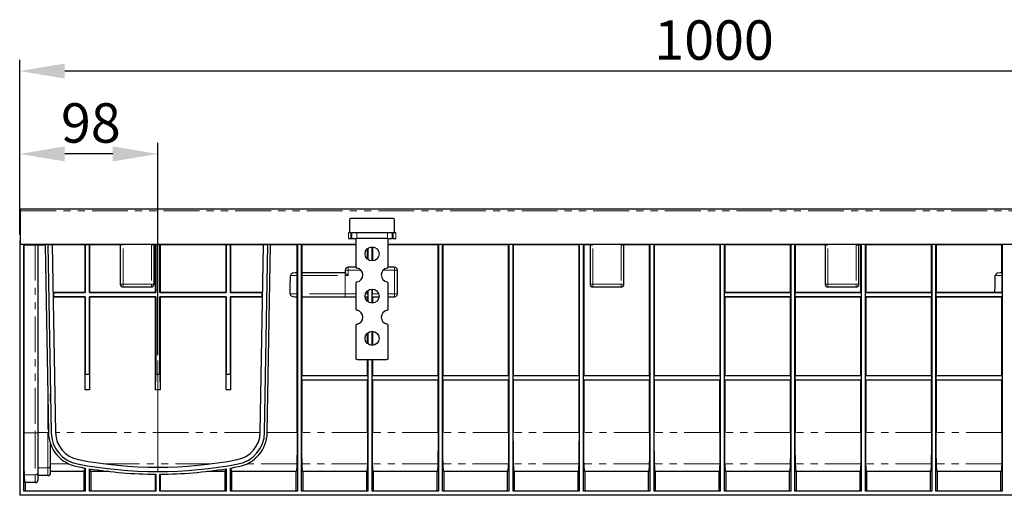
# Model space of a CAD drawing. Units: millimetres. Extents: x 4229 to 4600, y -94 to 124.
# Drawn here: x 4229 to 4404, y 39 to 124 of the extents above; entities that cross this region are included whole.
import ezdxf

# ---------------------------------------------------------------- set-up
doc = ezdxf.new("R2010")
doc.units = ezdxf.units.MM
doc.linetypes.add('PHANTOM', pattern=[12.7, 6.35, -1.27, 1.27, -1.27, 1.27, -1.27])
doc.layers.add('FORMAT', color=7, linetype='Continuous')
doc.styles.add('GOST-2.304_Type-B', font='GOST Common.ttf')
doc.styles.add('SLDTEXTSTYLE3', font='TXT', dxfattribs={"width": 0.75})
doc.dimstyles.new('SLDDIMSTYLE1', dxfattribs={"dimtxt": 3.5, "dimasz": 4, "dimexe": 0, "dimexo": 0.0625, "dimgap": 0.875, "dimtad": 2, "dimdec": 0, "dimlfac": 4, "dimrnd": 1e-09, "dimzin": 12, "dimdsep": 46, "dimtxsty": 'SLDTEXTSTYLE3', "dimsah": 1, "dimcen": 0.09, "dimadec": 0, "dimazin": 3, "dimtfac": 1, "dimtofl": 0, "dimtmove": 0, "dimatfit": 3, "dimfxl": 1, "dimfrac": 2, "dimtolj": 1, "dimtzin": 12, "dimarcsym": 0})

# ---------------------------------------------------------------- blocks, each defined once
blk = doc.blocks.new('*D73')
at = {"layer": 'Defpoints', "color": 0, "transparency": 16777216}
for p in [(4228.97, 99.94), (4228.97, 84.58), (4253.47, 63.24)]:
    blk.add_point(p, dxfattribs=at)
at = {"layer": 'FORMAT', "color": 0, "lineweight": -2, "transparency": 16777216}
for p, q in [((4228.97, 85.58), (4228.97, 101.94)), ((4253.47, 64.24), (4253.47, 101.94)), ((4245.47, 99.94), (4236.97, 99.94))]:
    blk.add_line(p, q, dxfattribs=at)
at = {"layer": 'FORMAT', "color": 0, "transparency": 16777216}
for points in [[(4236.97, 101.28), (4236.97, 98.61), (4228.97, 99.94)], [(4245.47, 101.28), (4245.47, 98.61), (4253.47, 99.94)]]:
    blk.add_solid(points, dxfattribs=at)
at = {"layer": 'FORMAT', "color": 0, "transparency": 16777216, "insert": (4241.59, 108.94), "char_height": 7, "attachment_point": 2, "style": 'GOST-2.304_Type-B'}
blk.add_mtext('\\A1;98', dxfattribs=at)
blk = doc.blocks.new('*D77')
at = {"layer": 'Defpoints', "color": 0, "transparency": 16777216}
for p in [(4228.97, 114.66), (4228.97, 84.58), (4478.97, 84.58)]:
    blk.add_point(p, dxfattribs=at)
at = {"layer": 'FORMAT', "color": 0, "lineweight": -2, "transparency": 16777216}
for p, q in [((4228.97, 85.58), (4228.97, 116.66)), ((4478.97, 85.58), (4478.97, 116.66)), ((4470.97, 114.66), (4236.97, 114.66))]:
    blk.add_line(p, q, dxfattribs=at)
at = {"layer": 'FORMAT', "color": 0, "transparency": 16777216}
for points in [[(4236.97, 115.99), (4236.97, 113.32), (4228.97, 114.66)], [(4470.97, 115.99), (4470.97, 113.32), (4478.97, 114.66)]]:
    blk.add_solid(points, dxfattribs=at)
at = {"layer": 'FORMAT', "color": 0, "transparency": 16777216, "insert": (4352.12, 123.66), "char_height": 7, "attachment_point": 2, "style": 'GOST-2.304_Type-B'}
blk.add_mtext('\\A1;1000', dxfattribs=at)

msp = doc.modelspace()

# ---------------------------------------------------------------- linework, layer by layer
at = {"color": 7, "linetype": 'Continuous', "lineweight": 30}
for p, q in [((4229.1, 90.2), (4478.85, 90.2)), ((4229.1, 89.83), (4229.1, 90.2)), ((4229.1, 83.95), (4229.1, 89.83)), ((4287.47, 88.2), (4287.47, 86.2)), ((4295.22, 88.45), (4287.72, 88.45)), ((4295.47, 86.2), (4295.47, 88.2)), ((4287.72, 85.95), (4287.26, 85.95)), ((4287.72, 85.95), (4287.86, 85.95)), ((4287.86, 85.95), (4287.88, 85.95)), ((4288.74, 85.95), (4287.88, 85.95)), ((4294.2, 85.95), (4288.74, 85.95)), ((4295.06, 85.95), (4294.2, 85.95)), ((4295.08, 85.95), (4295.06, 85.95)), ((4295.08, 85.95), (4295.22, 85.95)), ((4295.69, 85.95), (4295.22, 85.95)), ((4228.97, 84.58), (4229.1, 84.58)), ((4228.97, 84.58), (4228.97, 39.33)), ((4229.1, 83.95), (4288.6, 83.95)), ((4229.72, 40.08), (4229.72, 83.83)), ((4233.49, 83.83), (4229.72, 83.83)), ((4229.72, 83.83), (4229.75, 83.8)), ((4233.49, 83.83), (4234.07, 50.47)), ((4233.96, 83.83), (4234.54, 50.47)), ((4247.32, 83.83), (4233.96, 83.83)), ((4240.57, 83.79), (4240.57, 83.83)), ((4240.6, 83.83), (4240.6, 75.33)), ((4241.35, 75.33), (4241.35, 83.83)), ((4241.37, 83.83), (4241.37, 83.79)), ((4246.82, 83.83), (4246.82, 76.83)), ((4272.98, 83.83), (4252.32, 83.83)), ((4252.82, 76.83), (4252.82, 83.83)), ((4253.07, 83.79), (4253.07, 83.83)), ((4253.1, 83.83), (4253.1, 75.33)), ((4253.85, 75.33), (4253.85, 83.83)), ((4253.87, 83.83), (4253.87, 83.79)), ((4265.57, 83.79), (4265.57, 83.83)), ((4265.6, 83.83), (4265.6, 75.33)), ((4266.35, 75.33), (4266.35, 83.83)), ((4266.37, 83.83), (4266.37, 83.79)), ((4272.4, 50.47), (4272.98, 83.83)), ((4272.88, 50.47), (4273.46, 83.83)), ((4278.22, 83.83), (4273.46, 83.83)), ((4278.18, 83.78), (4278.22, 83.83)), ((4278.22, 83.83), (4278.22, 40.08)), ((4278.97, 83.83), (4279.02, 83.78)), ((4278.97, 40.08), (4278.97, 83.83)), ((4288.6, 83.83), (4278.97, 83.83)), ((4287.26, 84.95), (4287.73, 84.95)), ((4287.73, 84.95), (4287.88, 84.95)), ((4287.88, 84.95), (4288.74, 84.95)), ((4288.6, 84.95), (4288.6, 79.93)), ((4294.2, 84.95), (4288.74, 84.95)), ((4294.2, 84.95), (4295.06, 84.95)), ((4294.35, 79.93), (4294.35, 84.95)), ((4294.35, 83.95), (4413.6, 83.95)), ((4303.22, 83.83), (4294.35, 83.83)), ((4295.21, 84.95), (4295.06, 84.95)), ((4295.21, 84.95), (4295.69, 84.95)), ((4303.18, 83.78), (4303.22, 83.83)), ((4303.22, 83.83), (4303.22, 40.08)), ((4315.72, 83.83), (4303.97, 83.83)), ((4303.97, 40.08), (4303.97, 83.83)), ((4303.97, 83.83), (4304.02, 83.78)), ((4315.68, 83.78), (4315.72, 83.83)), ((4315.72, 83.83), (4315.72, 40.08)), ((4316.47, 40.08), (4316.47, 83.83)), ((4328.22, 83.83), (4316.47, 83.83)), ((4316.47, 83.83), (4316.52, 83.78)), ((4328.18, 83.78), (4328.22, 83.83)), ((4328.22, 83.83), (4328.22, 40.08)), ((4328.97, 40.08), (4328.97, 83.83)), ((4330.63, 83.83), (4328.97, 83.83)), ((4328.97, 83.83), (4329.02, 83.78)), ((4330.13, 83.82), (4330.13, 76.83)), ((4340.72, 83.83), (4335.63, 83.83)), ((4336.13, 76.83), (4336.13, 83.82)), ((4340.68, 83.78), (4340.72, 83.83)), ((4340.72, 83.83), (4340.72, 40.08)), ((4341.47, 40.08), (4341.47, 83.83)), ((4353.22, 83.83), (4341.47, 83.83)), ((4341.47, 83.83), (4341.52, 83.78)), ((4353.18, 83.78), (4353.22, 83.83)), ((4353.22, 83.83), (4353.22, 40.08)), ((4365.72, 83.83), (4353.97, 83.83)), ((4353.97, 40.08), (4353.97, 83.83)), ((4353.97, 83.83), (4354.02, 83.78)), ((4365.68, 83.78), (4365.72, 83.83)), ((4365.72, 83.83), (4365.72, 40.08)), ((4366.47, 40.08), (4366.47, 83.83)), ((4372.32, 83.83), (4366.47, 83.83)), ((4366.47, 83.83), (4366.52, 83.78)), ((4371.82, 83.82), (4371.82, 76.83)), ((4378.22, 83.83), (4377.32, 83.83)), ((4377.82, 76.83), (4377.82, 83.82)), ((4378.18, 83.78), (4378.22, 83.83)), ((4378.22, 83.83), (4378.22, 40.08)), ((4390.72, 83.83), (4378.97, 83.83)), ((4378.97, 40.08), (4378.97, 83.83)), ((4378.97, 83.83), (4379.02, 83.78)), ((4390.68, 83.78), (4390.72, 83.83)), ((4390.72, 83.83), (4390.72, 40.08)), ((4403.22, 83.83), (4391.47, 83.83)), ((4391.47, 40.08), (4391.47, 83.83)), ((4391.47, 83.83), (4391.52, 83.78)), ((4403.18, 83.78), (4403.22, 83.83)), ((4403.22, 83.83), (4403.22, 40.08)), ((4229.75, 83.8), (4231.72, 83.8)), ((4229.75, 50.44), (4229.75, 83.8)), ((4232.22, 50.45), (4232.22, 83.8)), ((4232.22, 83.79), (4233.49, 83.79)), ((4234.74, 83.79), (4235.32, 50.49)), ((4240.57, 83.79), (4234.74, 83.79)), ((4240.57, 83.78), (4234.74, 83.78)), ((4240.57, 83.78), (4240.57, 83.79)), ((4240.57, 75.35), (4240.57, 83.78)), ((4241.37, 83.79), (4241.37, 83.78)), ((4246.82, 83.79), (4241.37, 83.79)), ((4241.37, 83.78), (4241.37, 75.35)), ((4246.82, 83.78), (4241.37, 83.78)), ((4253.07, 83.79), (4252.82, 83.79)), ((4253.07, 83.78), (4252.82, 83.78)), ((4253.07, 83.78), (4253.07, 83.79)), ((4253.07, 75.35), (4253.07, 83.78)), ((4253.87, 83.79), (4253.87, 83.78)), ((4265.57, 83.79), (4253.87, 83.79)), ((4253.87, 83.78), (4253.87, 75.35)), ((4265.57, 83.78), (4253.87, 83.78)), ((4265.57, 83.78), (4265.57, 83.79)), ((4265.57, 75.35), (4265.57, 83.78)), ((4266.37, 83.79), (4266.37, 83.78)), ((4272.21, 83.79), (4266.37, 83.79)), ((4266.37, 83.78), (4266.37, 75.35)), ((4272.21, 83.78), (4266.37, 83.78)), ((4271.63, 50.49), (4272.21, 83.79)), ((4278.18, 83.78), (4273.46, 83.78)), ((4278.18, 78.83), (4278.18, 83.78)), ((4279.02, 83.78), (4279.02, 78.83)), ((4288.6, 83.78), (4279.02, 83.78)), ((4290.68, 81.24), (4290.68, 83.17)), ((4290.72, 83.2), (4290.72, 81.2)), ((4291.47, 80.95), (4291.47, 83.45)), ((4291.52, 83.45), (4291.52, 80.95)), ((4303.18, 83.78), (4294.35, 83.78)), ((4303.18, 60.61), (4303.18, 83.78)), ((4304.02, 83.78), (4304.02, 60.61)), ((4315.68, 83.78), (4304.02, 83.78)), ((4315.68, 60.61), (4315.68, 83.78)), ((4328.18, 83.78), (4316.52, 83.78)), ((4316.52, 83.78), (4316.52, 60.61)), ((4328.18, 60.61), (4328.18, 83.78)), ((4330.13, 83.78), (4329.02, 83.78)), ((4329.02, 83.78), (4329.02, 60.61)), ((4340.68, 83.78), (4336.13, 83.78)), ((4340.68, 60.61), (4340.68, 83.78)), ((4353.18, 83.78), (4341.52, 83.78)), ((4341.52, 83.78), (4341.52, 60.61)), ((4353.18, 60.61), (4353.18, 83.78)), ((4365.68, 83.78), (4354.02, 83.78)), ((4354.02, 83.78), (4354.02, 75.35)), ((4365.68, 75.35), (4365.68, 83.78)), ((4366.52, 83.78), (4366.52, 75.35)), ((4371.82, 83.78), (4366.52, 83.78)), ((4378.18, 83.78), (4377.82, 83.78)), ((4378.18, 75.35), (4378.18, 83.78)), ((4379.02, 83.78), (4379.02, 75.35)), ((4390.68, 83.78), (4379.02, 83.78)), ((4390.68, 75.35), (4390.68, 83.78)), ((4403.18, 83.78), (4391.52, 83.78)), ((4391.52, 83.78), (4391.52, 75.35)), ((4403.18, 78.83), (4403.18, 83.78)), ((4278.18, 78.83), (4277.84, 78.83)), ((4286.72, 78.83), (4279.01, 78.83)), ((4286.72, 79.33), (4286.72, 78.83)), ((4287.22, 78.33), (4286.72, 78.83)), ((4288.62, 79.83), (4287.22, 79.83)), ((4295.47, 79.83), (4294.32, 79.83)), ((4295.97, 75.08), (4295.97, 79.33)), ((4403.18, 78.83), (4402.84, 78.83)), ((4278.19, 75.08), (4278.19, 78.33)), ((4279.01, 78.33), (4279.01, 75.08)), ((4288.6, 76.97), (4288.6, 72.43)), ((4294.35, 72.43), (4294.35, 76.97)), ((4403.19, 75.35), (4403.19, 78.33)), ((4234.97, 75.35), (4235, 75.33)), ((4240.57, 75.35), (4234.97, 75.35)), ((4234.97, 75.35), (4234.97, 74.55)), ((4235, 75.33), (4240.6, 75.33)), ((4235, 74.58), (4235, 75.33)), ((4240.57, 75.35), (4240.6, 75.33)), ((4241.35, 75.33), (4241.37, 75.35)), ((4241.35, 75.33), (4253.1, 75.33)), ((4253.07, 75.35), (4241.37, 75.35)), ((4247.32, 76.33), (4252.32, 76.33)), ((4253.07, 75.35), (4253.1, 75.33)), ((4253.85, 75.33), (4253.87, 75.35)), ((4253.85, 75.33), (4265.6, 75.33)), ((4265.57, 75.35), (4253.87, 75.35)), ((4265.57, 75.35), (4265.6, 75.33)), ((4266.35, 75.33), (4266.37, 75.35)), ((4266.35, 75.33), (4271.95, 75.33)), ((4271.97, 75.35), (4266.37, 75.35)), ((4271.97, 75.35), (4271.95, 75.33)), ((4271.95, 75.33), (4271.95, 74.58)), ((4271.98, 74.55), (4271.97, 75.35)), ((4290.71, 75.08), (4290.71, 75.69)), ((4290.72, 75.7), (4290.72, 73.7)), ((4291.47, 73.45), (4291.47, 75.95)), ((4291.49, 75.95), (4291.49, 75.08)), ((4330.63, 76.33), (4335.63, 76.33)), ((4353.99, 75.33), (4354.02, 75.35)), ((4353.99, 74.58), (4353.99, 75.33)), ((4353.99, 75.33), (4365.7, 75.33)), ((4365.68, 75.35), (4354.02, 75.35)), ((4365.68, 75.35), (4365.7, 75.33)), ((4365.7, 75.33), (4365.7, 74.58)), ((4366.49, 75.33), (4366.52, 75.35)), ((4366.49, 74.58), (4366.49, 75.33)), ((4366.49, 75.33), (4378.2, 75.33)), ((4378.18, 75.35), (4366.52, 75.35)), ((4372.32, 76.33), (4377.32, 76.33)), ((4378.18, 75.35), (4378.2, 75.33)), ((4378.2, 75.33), (4378.2, 74.58)), ((4378.99, 75.33), (4379.02, 75.35)), ((4378.99, 74.58), (4378.99, 75.33)), ((4378.99, 75.33), (4390.7, 75.33)), ((4390.68, 75.35), (4379.02, 75.35)), ((4390.68, 75.35), (4390.7, 75.33)), ((4390.7, 75.33), (4390.7, 74.58)), ((4391.49, 75.33), (4391.52, 75.35)), ((4391.49, 74.58), (4391.49, 75.33)), ((4391.49, 75.33), (4403.2, 75.33)), ((4401.93, 75.35), (4391.52, 75.35)), ((4403.19, 75.35), (4403.2, 75.33)), ((4403.2, 75.33), (4403.2, 74.58)), ((4234.97, 74.55), (4235, 74.58)), ((4234.97, 74.55), (4240.57, 74.55)), ((4240.6, 74.58), (4235, 74.58)), ((4240.6, 74.58), (4240.57, 74.55)), ((4240.57, 58.05), (4240.57, 74.55)), ((4240.6, 74.58), (4240.6, 60.85)), ((4241.38, 74.55), (4241.35, 74.58)), ((4253.1, 74.58), (4241.35, 74.58)), ((4241.35, 60.85), (4241.35, 74.58)), ((4241.38, 74.55), (4253.07, 74.55)), ((4241.38, 74.55), (4241.38, 58.05)), ((4253.1, 74.58), (4253.07, 74.55)), ((4253.07, 58.05), (4253.07, 74.55)), ((4253.1, 74.58), (4253.1, 60.85)), ((4265.6, 74.58), (4253.85, 74.58)), ((4253.88, 74.55), (4253.85, 74.58)), ((4253.85, 60.85), (4253.85, 74.58)), ((4253.88, 74.55), (4265.57, 74.55)), ((4253.88, 74.55), (4253.88, 58.05)), ((4265.6, 74.58), (4265.57, 74.55)), ((4265.57, 58.05), (4265.57, 74.55)), ((4265.6, 74.58), (4265.6, 60.85)), ((4271.95, 74.58), (4266.35, 74.58)), ((4266.38, 74.55), (4266.35, 74.58)), ((4266.35, 60.85), (4266.35, 74.58)), ((4266.38, 74.55), (4271.98, 74.55)), ((4266.38, 74.55), (4266.38, 58.05)), ((4271.98, 74.55), (4271.95, 74.58)), ((4277.74, 74.58), (4278.18, 74.58)), ((4278.17, 50.47), (4278.18, 74.58)), ((4279.01, 74.58), (4286.72, 74.58)), ((4279.02, 74.58), (4279.02, 60.61)), ((4286.72, 74.58), (4288.6, 74.58)), ((4290.23, 74.58), (4290.7, 74.58)), ((4290.68, 73.74), (4290.68, 74.58)), ((4291.49, 74.58), (4292.72, 74.58)), ((4291.52, 74.58), (4291.52, 73.45)), ((4294.35, 74.58), (4295.47, 74.58)), ((4354.02, 74.55), (4353.99, 74.58)), ((4365.7, 74.58), (4353.99, 74.58)), ((4354.02, 74.55), (4354.02, 60.61)), ((4354.02, 74.55), (4365.68, 74.55)), ((4365.7, 74.58), (4365.68, 74.55)), ((4365.68, 60.61), (4365.68, 74.55)), ((4366.52, 74.55), (4366.49, 74.58)), ((4378.2, 74.58), (4366.49, 74.58)), ((4366.52, 74.55), (4366.52, 60.61)), ((4366.52, 74.55), (4378.18, 74.55)), ((4378.2, 74.58), (4378.18, 74.55)), ((4378.18, 60.61), (4378.18, 74.55)), ((4379.02, 74.55), (4378.99, 74.58)), ((4390.7, 74.58), (4378.99, 74.58)), ((4379.02, 74.55), (4379.02, 60.61)), ((4379.02, 74.55), (4390.68, 74.55)), ((4390.7, 74.58), (4390.68, 74.55)), ((4390.68, 60.61), (4390.68, 74.55)), ((4391.52, 74.55), (4391.49, 74.58)), ((4403.2, 74.58), (4391.49, 74.58)), ((4391.52, 74.55), (4391.52, 60.61)), ((4391.52, 74.55), (4403.18, 74.55)), ((4403.2, 74.58), (4403.18, 74.55)), ((4403.18, 60.61), (4403.18, 74.55)), ((4288.6, 69.47), (4288.6, 63.7)), ((4290.68, 66.24), (4290.68, 68.17)), ((4290.72, 68.2), (4290.72, 66.2)), ((4291.47, 65.95), (4291.47, 68.45)), ((4291.52, 68.45), (4291.52, 65.95)), ((4294.35, 63.7), (4294.35, 69.47)), ((4288.85, 63.45), (4294.1, 63.45)), ((4290.68, 60.61), (4290.68, 63.45)), ((4290.72, 63.45), (4290.72, 40.08)), ((4291.47, 40.08), (4291.47, 63.45)), ((4291.52, 63.45), (4291.52, 60.61)), ((4240.57, 58.05), (4240.6, 60.85)), ((4240.6, 60.85), (4241.35, 60.85)), ((4241.35, 60.85), (4241.37, 58.05)), ((4253.07, 58.05), (4253.1, 60.85)), ((4253.1, 60.85), (4253.85, 60.85)), ((4253.85, 60.85), (4253.87, 58.05)), ((4265.57, 58.05), (4265.6, 60.85)), ((4265.6, 60.85), (4266.35, 60.85)), ((4266.35, 60.85), (4266.37, 58.05)), ((4278.99, 60.58), (4279.02, 60.61)), ((4278.99, 59.83), (4278.99, 60.58)), ((4278.99, 60.58), (4290.7, 60.58)), ((4279.02, 59.8), (4278.99, 59.83)), ((4278.99, 59.83), (4290.7, 59.83)), ((4279.02, 60.61), (4290.68, 60.61)), ((4279.02, 59.8), (4279.02, 50.47)), ((4290.67, 59.8), (4279.02, 59.8)), ((4290.7, 59.83), (4290.67, 59.8)), ((4290.67, 50.47), (4290.67, 59.8)), ((4290.68, 60.61), (4290.7, 60.58)), ((4290.7, 60.58), (4290.7, 59.83)), ((4291.49, 60.58), (4291.52, 60.61)), ((4291.49, 59.83), (4291.49, 60.58)), ((4291.49, 60.58), (4303.2, 60.58)), ((4291.52, 59.8), (4291.49, 59.83)), ((4291.49, 59.83), (4303.2, 59.83)), ((4291.52, 60.61), (4303.18, 60.61)), ((4291.52, 59.8), (4291.52, 50.47)), ((4303.17, 59.8), (4291.52, 59.8)), ((4303.2, 59.83), (4303.17, 59.8)), ((4303.17, 50.47), (4303.17, 59.8)), ((4303.18, 60.61), (4303.2, 60.58)), ((4303.2, 60.58), (4303.2, 59.83)), ((4303.99, 60.58), (4304.02, 60.61)), ((4303.99, 59.83), (4303.99, 60.58)), ((4303.99, 60.58), (4315.7, 60.58)), ((4304.02, 59.8), (4303.99, 59.83)), ((4303.99, 59.83), (4315.7, 59.83)), ((4304.02, 60.61), (4315.68, 60.61)), ((4304.02, 59.8), (4304.02, 50.47)), ((4315.67, 59.8), (4304.02, 59.8)), ((4315.7, 59.83), (4315.67, 59.8)), ((4315.67, 50.47), (4315.67, 59.8)), ((4315.68, 60.61), (4315.7, 60.58)), ((4315.7, 60.58), (4315.7, 59.83)), ((4316.49, 60.58), (4316.52, 60.61)), ((4316.49, 59.83), (4316.49, 60.58)), ((4316.49, 60.58), (4328.2, 60.58)), ((4316.52, 59.8), (4316.49, 59.83)), ((4316.49, 59.83), (4328.2, 59.83)), ((4316.52, 60.61), (4328.18, 60.61)), ((4316.52, 59.8), (4316.52, 50.47)), ((4328.17, 59.8), (4316.52, 59.8)), ((4328.2, 59.83), (4328.17, 59.8)), ((4328.17, 50.47), (4328.17, 59.8)), ((4328.18, 60.61), (4328.2, 60.58)), ((4328.2, 60.58), (4328.2, 59.83)), ((4328.99, 60.58), (4329.02, 60.61)), ((4328.99, 59.83), (4328.99, 60.58)), ((4328.99, 60.58), (4340.7, 60.58)), ((4329.02, 59.8), (4328.99, 59.83)), ((4328.99, 59.83), (4340.7, 59.83)), ((4329.02, 60.61), (4340.68, 60.61)), ((4329.02, 59.8), (4329.02, 50.47)), ((4340.67, 59.8), (4329.02, 59.8)), ((4340.7, 59.83), (4340.67, 59.8)), ((4340.67, 50.47), (4340.67, 59.8)), ((4340.68, 60.61), (4340.7, 60.58)), ((4340.7, 60.58), (4340.7, 59.83)), ((4341.49, 60.58), (4341.52, 60.61)), ((4341.49, 59.83), (4341.49, 60.58)), ((4341.49, 60.58), (4353.2, 60.58)), ((4341.52, 59.8), (4341.49, 59.83)), ((4341.49, 59.83), (4353.2, 59.83)), ((4341.52, 60.61), (4353.18, 60.61)), ((4341.52, 59.8), (4341.52, 50.47)), ((4353.17, 59.8), (4341.52, 59.8)), ((4353.2, 59.83), (4353.17, 59.8)), ((4353.17, 50.47), (4353.17, 59.8)), ((4353.18, 60.61), (4353.2, 60.58)), ((4353.2, 60.58), (4353.2, 59.83)), ((4353.99, 60.58), (4354.02, 60.61)), ((4353.99, 59.83), (4353.99, 60.58)), ((4353.99, 60.58), (4365.7, 60.58)), ((4354.02, 59.8), (4353.99, 59.83)), ((4353.99, 59.83), (4365.7, 59.83)), ((4354.02, 60.61), (4365.68, 60.61)), ((4354.02, 59.8), (4354.02, 50.47)), ((4365.67, 59.8), (4354.02, 59.8)), ((4365.7, 59.83), (4365.67, 59.8)), ((4365.67, 50.47), (4365.67, 59.8)), ((4365.68, 60.61), (4365.7, 60.58)), ((4365.7, 60.58), (4365.7, 59.83)), ((4366.49, 60.58), (4366.52, 60.61)), ((4366.49, 59.83), (4366.49, 60.58)), ((4366.49, 60.58), (4378.2, 60.58)), ((4366.52, 59.8), (4366.49, 59.83)), ((4366.49, 59.83), (4378.2, 59.83)), ((4366.52, 60.61), (4378.18, 60.61)), ((4366.52, 59.8), (4366.52, 50.47)), ((4378.17, 59.8), (4366.52, 59.8)), ((4378.2, 59.83), (4378.17, 59.8)), ((4378.17, 50.47), (4378.17, 59.8)), ((4378.18, 60.61), (4378.2, 60.58)), ((4378.2, 60.58), (4378.2, 59.83)), ((4378.99, 60.58), (4379.02, 60.61)), ((4378.99, 59.83), (4378.99, 60.58)), ((4378.99, 60.58), (4390.7, 60.58)), ((4379.02, 59.8), (4378.99, 59.83)), ((4378.99, 59.83), (4390.7, 59.83)), ((4379.02, 60.61), (4390.68, 60.61)), ((4379.02, 59.8), (4379.02, 50.47)), ((4390.67, 59.8), (4379.02, 59.8)), ((4390.7, 59.83), (4390.67, 59.8)), ((4390.67, 50.47), (4390.67, 59.8)), ((4390.68, 60.61), (4390.7, 60.58)), ((4390.7, 60.58), (4390.7, 59.83)), ((4391.49, 60.58), (4391.52, 60.61)), ((4391.49, 59.83), (4391.49, 60.58)), ((4391.49, 60.58), (4403.2, 60.58)), ((4391.52, 59.8), (4391.49, 59.83)), ((4391.49, 59.83), (4403.2, 59.83)), ((4391.52, 60.61), (4403.18, 60.61)), ((4391.52, 59.8), (4391.52, 50.47)), ((4403.17, 59.8), (4391.52, 59.8)), ((4403.2, 59.83), (4403.17, 59.8)), ((4403.17, 50.47), (4403.17, 59.8)), ((4403.18, 60.61), (4403.2, 60.58)), ((4403.2, 60.58), (4403.2, 59.83)), ((4241.37, 58.05), (4240.57, 58.05)), ((4240.57, 58.05), (4240.57, 58.05)), ((4241.38, 58.05), (4240.57, 58.05)), ((4241.38, 58.05), (4241.37, 58.05)), ((4253.07, 58.05), (4253.07, 58.05)), ((4253.87, 58.05), (4253.07, 58.05)), ((4253.88, 58.05), (4253.07, 58.05)), ((4253.88, 58.05), (4253.87, 58.05)), ((4266.37, 58.05), (4265.57, 58.05)), ((4265.57, 58.05), (4265.57, 58.05)), ((4266.38, 58.05), (4265.57, 58.05)), ((4266.38, 58.05), (4266.37, 58.05)), ((4234.45, 57.35), (4234.42, 57.35)), ((4234.45, 55.93), (4234.45, 57.35)), ((4232.22, 43.45), (4232.22, 50.45)), ((4234.45, 44.68), (4234.45, 48.43)), ((4234.45, 43.33), (4234.45, 44.68)), ((4240.6, 44.17), (4240.6, 40.08)), ((4241.35, 40.08), (4241.35, 44.05)), ((4265.6, 44.05), (4265.6, 40.08)), ((4266.35, 40.08), (4266.35, 44.17)), ((4232.22, 42.08), (4232.22, 43.45)), ((4233.95, 42.83), (4232.22, 42.83)), ((4240.39, 43.58), (4234.45, 43.58)), ((4240.39, 40.14), (4240.39, 43.58)), ((4241.56, 43.58), (4241.56, 40.14)), ((4244.75, 43.58), (4241.56, 43.58)), ((4253.03, 40.14), (4253.03, 43.08)), ((4253.1, 43.08), (4253.1, 40.08)), ((4253.85, 40.08), (4253.85, 43.08)), ((4253.91, 43.08), (4253.91, 40.14)), ((4265.39, 43.58), (4262.2, 43.58)), ((4265.39, 40.14), (4265.39, 43.58)), ((4266.56, 43.58), (4266.56, 40.14)), ((4278.01, 43.58), (4266.56, 43.58)), ((4278.01, 40.14), (4278.01, 43.58)), ((4279.18, 43.58), (4279.18, 40.14)), ((4290.51, 43.58), (4279.18, 43.58)), ((4290.51, 40.14), (4290.51, 43.58)), ((4291.68, 43.58), (4291.68, 40.14)), ((4303.01, 43.58), (4291.68, 43.58)), ((4303.01, 40.14), (4303.01, 43.58)), ((4304.18, 43.58), (4304.18, 40.14)), ((4315.51, 43.58), (4304.18, 43.58)), ((4315.51, 40.14), (4315.51, 43.58)), ((4316.68, 43.58), (4316.68, 40.14)), ((4328.01, 43.58), (4316.68, 43.58)), ((4328.01, 40.14), (4328.01, 43.58)), ((4329.18, 43.58), (4329.18, 40.14)), ((4340.51, 43.58), (4329.18, 43.58)), ((4340.51, 40.14), (4340.51, 43.58)), ((4341.68, 43.58), (4341.68, 40.14)), ((4353.01, 43.58), (4341.68, 43.58)), ((4353.01, 40.14), (4353.01, 43.58)), ((4354.18, 43.58), (4354.18, 40.14)), ((4365.51, 43.58), (4354.18, 43.58)), ((4365.51, 40.14), (4365.51, 43.58)), ((4366.68, 43.58), (4366.68, 40.14)), ((4378.01, 43.58), (4366.68, 43.58)), ((4378.01, 40.14), (4378.01, 43.58)), ((4379.18, 43.58), (4379.18, 40.14)), ((4390.51, 43.58), (4379.18, 43.58)), ((4390.51, 40.14), (4390.51, 43.58)), ((4391.68, 43.58), (4391.68, 40.14)), ((4403.01, 43.58), (4391.68, 43.58)), ((4403.01, 40.14), (4403.01, 43.58)), ((4229.93, 41.58), (4229.93, 40.14)), ((4231.72, 41.58), (4229.93, 41.58)), ((4478.97, 39.33), (4228.97, 39.33)), ((4229.79, 40.14), (4229.72, 40.08)), ((4240.6, 40.08), (4229.72, 40.08)), ((4229.79, 40.14), (4240.53, 40.14)), ((4240.6, 40.08), (4240.53, 40.14)), ((4241.41, 40.14), (4241.35, 40.08)), ((4253.1, 40.08), (4241.35, 40.08)), ((4241.41, 40.14), (4253.03, 40.14)), ((4253.1, 40.08), (4253.03, 40.14)), ((4253.91, 40.14), (4253.85, 40.08)), ((4265.6, 40.08), (4253.85, 40.08)), ((4253.91, 40.14), (4265.53, 40.14)), ((4265.6, 40.08), (4265.53, 40.14)), ((4266.41, 40.14), (4266.35, 40.08)), ((4278.22, 40.08), (4266.35, 40.08)), ((4266.41, 40.14), (4278.16, 40.14)), ((4278.22, 40.08), (4278.16, 40.14)), ((4279.04, 40.14), (4278.97, 40.08)), ((4290.72, 40.08), (4278.97, 40.08)), ((4279.04, 40.14), (4290.66, 40.14)), ((4290.72, 40.08), (4290.66, 40.14)), ((4291.54, 40.14), (4291.47, 40.08)), ((4303.22, 40.08), (4291.47, 40.08)), ((4291.54, 40.14), (4303.16, 40.14)), ((4303.22, 40.08), (4303.16, 40.14)), ((4304.04, 40.14), (4303.97, 40.08)), ((4315.72, 40.08), (4303.97, 40.08)), ((4304.04, 40.14), (4315.66, 40.14)), ((4315.72, 40.08), (4315.66, 40.14)), ((4316.54, 40.14), (4316.47, 40.08)), ((4328.22, 40.08), (4316.47, 40.08)), ((4316.54, 40.14), (4328.16, 40.14)), ((4328.22, 40.08), (4328.16, 40.14)), ((4329.04, 40.14), (4328.97, 40.08)), ((4340.72, 40.08), (4328.97, 40.08)), ((4329.04, 40.14), (4340.66, 40.14)), ((4340.72, 40.08), (4340.66, 40.14)), ((4341.54, 40.14), (4341.47, 40.08)), ((4353.22, 40.08), (4341.47, 40.08)), ((4341.54, 40.14), (4353.16, 40.14)), ((4353.22, 40.08), (4353.16, 40.14)), ((4354.04, 40.14), (4353.97, 40.08)), ((4365.72, 40.08), (4353.97, 40.08)), ((4354.04, 40.14), (4365.66, 40.14)), ((4365.72, 40.08), (4365.66, 40.14)), ((4366.54, 40.14), (4366.47, 40.08)), ((4378.22, 40.08), (4366.47, 40.08)), ((4366.54, 40.14), (4378.16, 40.14)), ((4378.22, 40.08), (4378.16, 40.14)), ((4379.04, 40.14), (4378.97, 40.08)), ((4390.72, 40.08), (4378.97, 40.08)), ((4379.04, 40.14), (4390.66, 40.14)), ((4390.72, 40.08), (4390.66, 40.14)), ((4391.54, 40.14), (4391.47, 40.08)), ((4403.22, 40.08), (4391.47, 40.08)), ((4391.54, 40.14), (4403.16, 40.14)), ((4403.22, 40.08), (4403.16, 40.14))]:
    msp.add_line(p, q, dxfattribs=at)
at = {"color": 8, "linetype": 'PHANTOM', "lineweight": 0}
for p, q in [((4229.1, 89.83), (4478.85, 89.83)), ((4287.26, 85.95), (4287.26, 84.95)), ((4287.73, 84.95), (4287.73, 85.95)), ((4287.88, 85.95), (4287.88, 84.95)), ((4288.74, 84.95), (4288.74, 85.95)), ((4294.2, 85.95), (4294.2, 84.95)), ((4295.06, 84.95), (4295.06, 85.95)), ((4295.21, 85.95), (4295.21, 84.95)), ((4295.69, 84.95), (4295.69, 85.95)), ((4247.32, 76.83), (4247.32, 83.83)), ((4252.32, 83.83), (4252.32, 76.83)), ((4330.63, 76.83), (4330.63, 83.83)), ((4335.63, 83.83), (4335.63, 76.83)), ((4372.32, 76.83), (4372.32, 83.83)), ((4377.32, 83.83), (4377.32, 76.83)), ((4231.72, 83.8), (4231.72, 50.44)), ((4286.72, 79.33), (4287.22, 79.33)), ((4286.72, 78.33), (4286.72, 78.83)), ((4287.22, 79.83), (4287.22, 79.33)), ((4287.22, 78.33), (4287.22, 79.33)), ((4287.22, 79.33), (4289.49, 79.33)), ((4293.45, 79.33), (4295.47, 79.33)), ((4295.47, 79.83), (4295.47, 79.33)), ((4295.97, 79.33), (4295.47, 79.33)), ((4295.47, 79.33), (4295.47, 75.08)), ((4277, 78.33), (4278.19, 78.33)), ((4279.01, 78.33), (4286.72, 78.33)), ((4286.72, 78.33), (4287.22, 78.33)), ((4286.72, 78.33), (4286.72, 75.08)), ((4402, 78.33), (4403.19, 78.33)), ((4246.82, 76.83), (4247.32, 76.83)), ((4252.32, 76.83), (4247.32, 76.83)), ((4247.32, 76.33), (4247.32, 76.83)), ((4252.82, 76.83), (4252.32, 76.83)), ((4252.32, 76.33), (4252.32, 76.83)), ((4330.13, 76.83), (4330.63, 76.83)), ((4335.63, 76.83), (4330.63, 76.83)), ((4330.63, 76.83), (4330.63, 76.33)), ((4335.63, 76.83), (4336.13, 76.83)), ((4335.63, 76.83), (4335.63, 76.33)), ((4371.82, 76.83), (4372.32, 76.83)), ((4377.32, 76.83), (4372.32, 76.83)), ((4372.32, 76.33), (4372.32, 76.83)), ((4377.32, 76.83), (4377.82, 76.83)), ((4377.32, 76.33), (4377.32, 76.83)), ((4278.19, 75.08), (4276.93, 75.08)), ((4286.72, 75.08), (4279.01, 75.08)), ((4288.6, 75.08), (4286.72, 75.08)), ((4286.72, 74.58), (4286.72, 75.08)), ((4290.71, 75.08), (4290.28, 75.08)), ((4292.66, 75.08), (4291.49, 75.08)), ((4295.47, 75.08), (4294.35, 75.08)), ((4295.47, 74.58), (4295.47, 75.08)), ((4295.97, 75.08), (4295.47, 75.08)), ((4233.95, 57.35), (4233.95, 50.46)), ((4231.72, 50.44), (4229.75, 50.44)), ((4231.72, 50.44), (4231.72, 42.96)), ((4233.95, 50.46), (4232.22, 50.46)), ((4233.95, 50.46), (4233.95, 44.19)), ((4271.63, 50.47), (4235.32, 50.47)), ((4278.17, 50.47), (4272.88, 50.47)), ((4290.67, 50.47), (4279.02, 50.47)), ((4303.17, 50.47), (4291.52, 50.47)), ((4315.67, 50.47), (4304.02, 50.47)), ((4328.17, 50.47), (4316.52, 50.47)), ((4340.67, 50.47), (4329.02, 50.47)), ((4353.17, 50.47), (4341.52, 50.47)), ((4365.67, 50.47), (4354.02, 50.47)), ((4378.17, 50.47), (4366.52, 50.47)), ((4390.67, 50.47), (4379.02, 50.47)), ((4403.17, 50.47), (4391.52, 50.47)), ((4233.95, 44.19), (4232.22, 44.19)), ((4233.95, 44.19), (4233.95, 42.83)), ((4237.64, 44.93), (4234.45, 44.93)), ((4262.94, 44.93), (4244.01, 44.93)), ((4278.13, 44.93), (4269.31, 44.93)), ((4290.63, 44.93), (4279.06, 44.93)), ((4303.13, 44.93), (4291.56, 44.93)), ((4315.63, 44.93), (4304.06, 44.93)), ((4328.13, 44.93), (4316.56, 44.93)), ((4340.63, 44.93), (4329.06, 44.93)), ((4353.13, 44.93), (4341.56, 44.93)), ((4365.63, 44.93), (4354.06, 44.93)), ((4378.13, 44.93), (4366.56, 44.93)), ((4390.63, 44.93), (4379.06, 44.93)), ((4403.13, 44.93), (4391.56, 44.93)), ((4231.72, 42.96), (4229.81, 42.96)), ((4231.72, 42.96), (4231.72, 41.58))]:
    msp.add_line(p, q, dxfattribs=at)
at = {"color": 7, "linetype": 'Continuous', "lineweight": 30, "flags": 128}
for points in [[(4277.84, 78.83), (4277.38, 78.75), (4277.2, 78.65), (4277.07, 78.52), (4277.01, 78.42), (4277, 78.33)], [(4402.84, 78.83), (4402.38, 78.75), (4402.2, 78.65), (4402.07, 78.52), (4402.01, 78.42), (4402, 78.33)], [(4276.93, 75.08), (4276.95, 74.96), (4277.01, 74.85), (4277.14, 74.73), (4277.4, 74.62), (4277.74, 74.58)]]:
    msp.add_lwpolyline(points, dxfattribs=at)
at = {"color": 7, "linetype": 'Continuous', "lineweight": 30}
for centre in [(4291.47, 82.2), (4291.47, 74.7), (4291.47, 67.2)]:
    msp.add_circle(centre, 1.25, dxfattribs=at)
for centre, radius, start, end in [((4287.72, 88.2), 0.25, 90, 180), ((4295.22, 88.2), 0.25, 0, 90), ((4287.72, 86.2), 0.25, 180, 270), ((4295.22, 86.2), 0.25, 270, 0), ((4266.31, 78.45), 11.88, 359.3966, 1.8087), ((4292.39, 78.44), 13.38, 178.3561, 180.4967), ((4287.22, 79.33), 0.5, 90, 180), ((4288.85, 79.93), 0.25, 180, 260.4059), ((4288.6, 78.45), 1.25, 279.5941, 80.4059), ((4294.35, 78.45), 1.25, 99.5941, 260.4059), ((4294.1, 79.93), 0.25, 279.5941, 0), ((4295.47, 79.33), 0.5, 0, 90), ((4391.31, 78.45), 11.88, 359.3966, 1.8087), ((4288.85, 76.97), 0.25, 99.5941, 180), ((4294.1, 76.97), 0.25, 0, 80.4059), ((4247.32, 76.83), 0.5, 180, 270), ((4252.32, 76.83), 0.5, 270, 0), ((4330.63, 76.83), 0.5, 180, 270), ((4335.63, 76.83), 0.5, 270, 0), ((4372.32, 76.83), 0.5, 180, 270), ((4377.32, 76.83), 0.5, 270, 0), ((4263.17, 74.99), 15.01, 358.443, 0.3516), ((4291.01, 74.95), 12.01, 179.3806, 181.7667), ((4295.47, 75.08), 0.5, 270, 0), ((4288.85, 72.43), 0.25, 180, 260.4059), ((4288.6, 70.95), 1.25, 279.5941, 80.4059), ((4294.35, 70.95), 1.25, 99.5941, 260.4059), ((4294.1, 72.43), 0.25, 279.5941, 0), ((4288.85, 69.47), 0.25, 99.5941, 180), ((4294.1, 69.47), 0.25, 0, 80.4059), ((4288.85, 63.7), 0.25, 180, 270), ((4294.1, 63.7), 0.25, 270, 0), ((4240.32, 50.57), 6.25, 181, 259.1675), ((4240.32, 50.57), 5.78, 181, 259.1675), ((4240.32, 50.57), 5, 181, 259.1675), ((4266.63, 50.57), 5, 280.8325, 359), ((4266.63, 50.57), 5.78, 280.8325, 359), ((4266.63, 50.57), 6.25, 280.8325, 359), ((4253.47, 119.33), 75, 259.1675, 280.8325), ((4253.47, 119.33), 76.25, 259.1675, 260.2789), ((4253.47, 119.33), 75.77, 259.1675, 280.8325), ((4253.47, 119.33), 76.25, 260.8502, 269.7182), ((4253.47, 119.33), 76.25, 270.2818, 279.1498), ((4253.47, 119.33), 76.25, 279.7211, 280.8325), ((4231.72, 42.08), 0.5, 270.0004, 0.0003), ((4233.95, 43.33), 0.5, 270.0004, 0.0003)]:
    msp.add_arc(centre, radius, start, end, dxfattribs=at)
at = {"color": 8, "linetype": 'PHANTOM', "lineweight": 0}
for centre, radius, start, end in [((4231.85, 57.61), 7.17, 269.0014, 272.9983), ((4233.95, 78.36), 27.9, 269.9986, 270.2456), ((4233.95, 44.69), 0.496, 269.4896, 359.4803), ((4231.73, 43.46), 0.496, 269.4896, 359.4803)]:
    msp.add_arc(centre, radius, start, end, dxfattribs=at)
at = {"color": 7, "linetype": 'Continuous', "lineweight": 30, "extrusion": (0, 0, -1)}
for centre, major_axis, ratio, start_param, end_param in [((4330.63, 83.82), (-0.5, 0), 0.008727, 0, 1.570796), ((4335.63, 83.82), (-0.5, 0), 0.008727, 1.570796, 3.141593), ((4372.32, 83.82), (-0.5, 0), 0.008727, 0, 1.570796), ((4377.32, 83.82), (-0.5, 0), 0.008727, 1.570796, 3.141593), ((4231.72, 83.8), (-0.5, 0), 0.00873, 1.570796, 3.141593), ((4286.72, -631.55), (0, 902.32), 0.017455, 5.612072, 5.617885), ((4411.72, -631.55), (0, 902.32), 0.017455, 5.612566, 5.617885), ((4411.72, 75.46), (-15.75, 0), 0.008727, 5.285258, 5.383008), ((4290.7, 75.08), (0, 0.5), 0.008727, 1.570796, 3.141593), ((4291.49, 75.08), (0, 0.5), 0.008727, 3.141593, 4.712389), ((4229.82, 50.57), (0, 7.75), 0.008727, 3.330656, 4.694936), ((4278.12, 50.57), (0, 5.75), 0.008727, 1.58825, 2.952529), ((4279.07, 50.57), (0, 5.75), 0.008727, 3.330656, 4.694936), ((4290.62, 50.57), (0, 5.75), 0.008727, 1.58825, 2.952529), ((4291.57, 50.57), (0, 5.75), 0.008727, 3.330656, 4.694936), ((4303.12, 50.57), (0, 5.75), 0.008727, 1.58825, 2.952529), ((4304.07, 50.57), (0, 5.75), 0.008727, 3.330656, 4.694936), ((4315.62, 50.57), (0, 5.75), 0.008727, 1.58825, 2.952529), ((4316.57, 50.57), (0, 5.75), 0.008727, 3.330656, 4.694936), ((4328.12, 50.57), (0, 5.75), 0.008727, 1.58825, 2.952529), ((4329.07, 50.57), (0, 5.75), 0.008727, 3.330656, 4.694936), ((4340.62, 50.57), (0, 5.75), 0.008727, 1.58825, 2.952529), ((4341.57, 50.57), (0, 5.75), 0.008727, 3.330656, 4.694936), ((4353.12, 50.57), (0, 5.75), 0.008727, 1.58825, 2.952529), ((4354.07, 50.57), (0, 5.75), 0.008727, 3.330656, 4.694936), ((4365.62, 50.57), (0, 5.75), 0.008727, 1.58825, 2.952529), ((4366.57, 50.57), (0, 5.75), 0.008727, 3.330656, 4.694936), ((4378.12, 50.57), (0, 5.75), 0.008727, 1.58825, 2.952529), ((4379.07, 50.57), (0, 5.75), 0.008727, 3.330656, 4.694936), ((4390.62, 50.57), (0, 5.75), 0.008727, 1.58825, 2.952529), ((4391.57, 50.57), (0, 5.75), 0.008727, 3.330656, 4.694936), ((4403.12, 50.57), (0, 5.75), 0.008727, 1.58825, 2.952529), ((4240.38, 119.33), (0, 75.75), 0.008727, 3.013855, 3.136642), ((4241.56, 119.33), (0, 75.75), 0.008727, 3.146543, 3.25034), ((4265.38, 119.33), (0, 75.75), 0.008727, 3.032846, 3.136642), ((4266.56, 119.33), (0, 75.75), 0.008727, 3.146543, 3.26933), ((4278.01, 119.33), (0, 75.75), 0.008727, 2.952529, 3.136642), ((4279.19, 119.33), (0, 75.75), 0.008727, 3.146543, 3.330656), ((4290.51, 119.33), (0, 75.75), 0.008727, 2.952529, 3.136642), ((4291.69, 119.33), (0, 75.75), 0.008727, 3.146543, 3.330656), ((4303.01, 119.33), (0, 75.75), 0.008727, 2.952529, 3.136642), ((4304.19, 119.33), (0, 75.75), 0.008727, 3.146543, 3.330656), ((4315.51, 119.33), (0, 75.75), 0.008727, 2.952529, 3.136642), ((4316.69, 119.33), (0, 75.75), 0.008727, 3.146543, 3.330656), ((4328.01, 119.33), (0, 75.75), 0.008727, 2.952529, 3.136642), ((4329.19, 119.33), (0, 75.75), 0.008727, 3.146543, 3.330656), ((4340.51, 119.33), (0, 75.75), 0.008727, 2.952529, 3.136642), ((4341.69, 119.33), (0, 75.75), 0.008727, 3.146543, 3.330656), ((4353.01, 119.33), (0, 75.75), 0.008727, 2.952529, 3.136642), ((4354.19, 119.33), (0, 75.75), 0.008727, 3.146543, 3.330656), ((4365.51, 119.33), (0, 75.75), 0.008727, 2.952529, 3.136642), ((4366.69, 119.33), (0, 75.75), 0.008727, 3.146543, 3.330656), ((4378.01, 119.33), (0, 75.75), 0.008727, 2.952529, 3.136642), ((4379.19, 119.33), (0, 75.75), 0.008727, 3.146543, 3.330656), ((4390.51, 119.33), (0, 75.75), 0.008727, 2.952529, 3.136642), ((4391.69, 119.33), (0, 75.75), 0.008727, 3.146543, 3.330656), ((4403.01, 119.33), (0, 75.75), 0.008727, 2.952529, 3.136642), ((4229.94, 119.33), (0, 77.75), 0.008727, 3.146416, 3.330656)]:
    msp.add_ellipse(centre, major_axis=major_axis, ratio=ratio, start_param=start_param, end_param=end_param, dxfattribs=at)
at = {"layer": 'FORMAT', "lineweight": 0}
msp.add_line((4253.47, 43.55), (4253.47, 63.24), dxfattribs=at)

# ---------------------------------------------------------------- dimensions: what is measured, and where the dimension line sits
at = {"layer": 'FORMAT'}
for base, p1, picture, middle in [((4228.97, 114.66), (4478.97, 84.58), '*D77', (4352.12, 114.66)), ((4228.97, 99.94), (4253.47, 63.24), '*D73', (4241.59, 99.94))]:
    dim = msp.add_linear_dim(base=base, p1=p1, p2=(4228.97, 84.58), angle=180, dimstyle='SLDDIMSTYLE1', override={"dimtxt": 7, "dimasz": 8, "dimexe": 2, "dimexo": 1, "dimgap": 2, "dimtxsty": 'GOST-2.304_Type-B', "dimdle": 2}, dxfattribs=at)
    dim.commit()
    dim.dimension.update_dxf_attribs({"geometry": picture, "text_midpoint": middle, "dimtype": 160})

doc.saveas('drawing.dxf')
